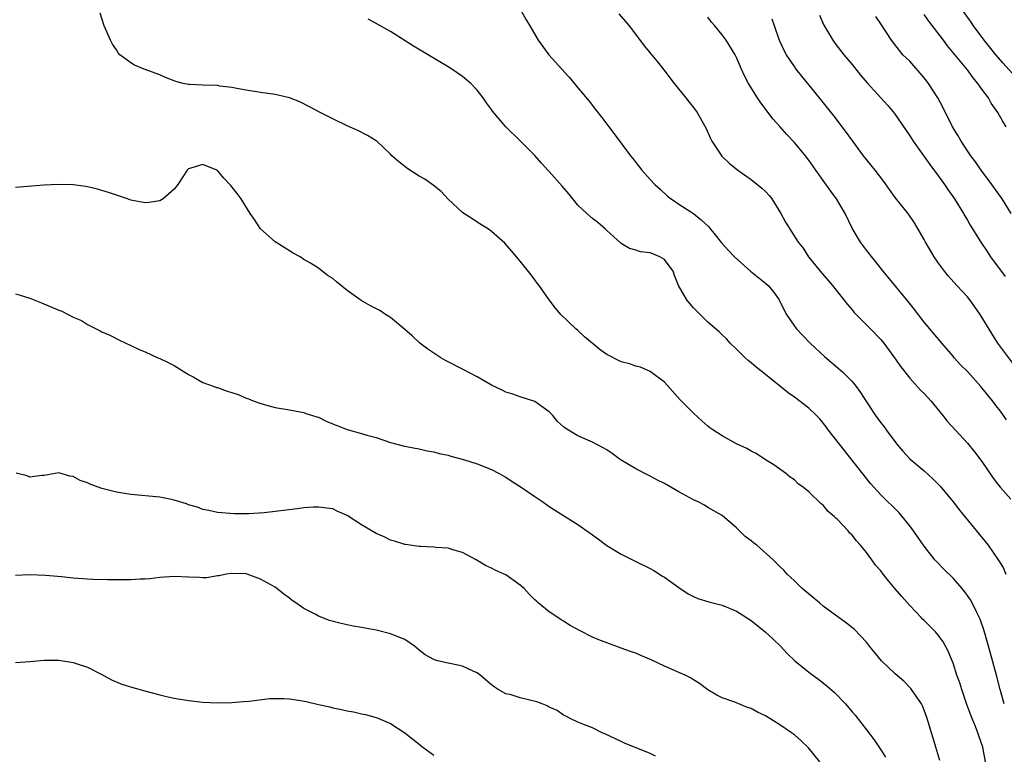
# Model space of a CAD drawing. Units: inches. Extents: x 2568000 to 2571000, y 1503000 to 1506000.
# Drawn here: x 2568542 to 2568678, y 1504230 to 1504332 of the extents above; entities that cross this region are included whole.
import ezdxf

# ---------------------------------------------------------------- set-up
doc = ezdxf.new("R2010")
doc.units = ezdxf.units.IN
doc.header["$MEASUREMENT"] = 0
doc.layers.add('LD25681503_2ft', color=101, linetype='Continuous')

msp = doc.modelspace()

# ---------------------------------------------------------------- linework, layer by layer
at = {"layer": 'LD25681503_2ft'}
for points, elevation in [([(2568675.52, 1504229), (2568675.15, 1504231), (2568674.58, 1504232.57), (2568674.46, 1504233), (2568674.12, 1504233.88), (2568673.64, 1504235), (2568673.46, 1504235.46), (2568672.92, 1504236.92), (2568672.21, 1504239), (2568671.93, 1504239.93), (2568671.54, 1504241), (2568671, 1504242.65), (2568670.86, 1504243), (2568670.32, 1504244.32), (2568669.61, 1504245.61), (2568669, 1504246.48), (2568668.55, 1504247), (2568667, 1504248.56), (2568666.77, 1504248.77), (2568666.57, 1504249), (2568665, 1504250.63), (2568663.89, 1504251.89), (2568663, 1504252.97), (2568662.06, 1504254.06), (2568661.32, 1504255), (2568661, 1504255.44), (2568660.26, 1504256.26), (2568659.75, 1504257), (2568659, 1504257.99), (2568658.19, 1504259), (2568657.61, 1504259.61), (2568657, 1504260.4), (2568656.7, 1504260.7), (2568656.44, 1504261), (2568655, 1504262.55), (2568654.75, 1504262.75), (2568654.5, 1504263), (2568653.69, 1504263.69), (2568653, 1504264.54), (2568652.73, 1504264.73), (2568651, 1504266.4), (2568650.25, 1504267), (2568649.51, 1504267.51), (2568649, 1504268.08), (2568648.44, 1504268.44), (2568647.77, 1504269), (2568646.16, 1504270.16), (2568645, 1504270.86), (2568643.7, 1504271.7), (2568643, 1504272.03), (2568642.42, 1504272.42), (2568641, 1504273.06), (2568639, 1504274.17), (2568637.69, 1504275), (2568637.3, 1504275.3), (2568637, 1504275.52), (2568636.21, 1504276.21), (2568635, 1504277.33), (2568633.17, 1504279.17), (2568631, 1504281.61), (2568629, 1504283.08), (2568627.67, 1504283.67), (2568627, 1504283.82), (2568626.16, 1504284.16), (2568625, 1504284.42), (2568623, 1504285.44), (2568622.08, 1504286.08), (2568619.9, 1504287.9), (2568619, 1504288.77), (2568618.69, 1504289), (2568616.61, 1504291), (2568615.87, 1504291.87), (2568615, 1504293.02), (2568613.6, 1504295), (2568613.33, 1504295.33), (2568613, 1504295.78), (2568612.5, 1504296.5), (2568611, 1504298.36), (2568609.8, 1504299.8), (2568608.87, 1504300.87), (2568607, 1504302.48), (2568606.71, 1504302.71), (2568605, 1504303.79), (2568604.3, 1504304.3), (2568603.16, 1504305), (2568603, 1504305.13), (2568601, 1504306.98), (2568600.03, 1504308.03), (2568598.92, 1504308.92), (2568597.75, 1504309.75), (2568597, 1504310.18), (2568595.28, 1504311.28), (2568595, 1504311.5), (2568594.14, 1504312.14), (2568593.2, 1504313), (2568593, 1504313.21), (2568591.1, 1504315), (2568591, 1504315.08), (2568589.82, 1504315.82), (2568588.49, 1504316.49), (2568587, 1504317.13), (2568585, 1504318.09), (2568583.25, 1504319), (2568581.79, 1504319.79), (2568580.45, 1504320.45), (2568579, 1504321), (2568577, 1504321.48), (2568575, 1504321.75), (2568573, 1504322.06), (2568571.7, 1504322.3), (2568571, 1504322.45), (2568569.35, 1504322.65), (2568569, 1504322.71), (2568567, 1504322.78), (2568565.13, 1504322.87), (2568565, 1504322.86), (2568564.28, 1504323), (2568563.26, 1504323.26), (2568563, 1504323.36), (2568561.83, 1504323.83), (2568561, 1504324.19), (2568558.86, 1504325), (2568557.53, 1504325.53), (2568557, 1504325.85), (2568555.47, 1504327), (2568555.26, 1504327.26), (2568555, 1504327.65), (2568554.48, 1504328.48), (2568554.18, 1504329), (2568553.32, 1504331), (2568552.77, 1504332.77)], 10880), ([(2568678.11, 1504237), (2568677.54, 1504239), (2568677.03, 1504241), (2568676.17, 1504244.17), (2568675.49, 1504246.51), (2568675.28, 1504247.28), (2568674.75, 1504248.75), (2568674.24, 1504249.76), (2568673.64, 1504251), (2568673.42, 1504251.42), (2568673, 1504252.06), (2568672.61, 1504252.61), (2568672.28, 1504253), (2568671, 1504254.42), (2568669.71, 1504255.71), (2568668.73, 1504256.73), (2568668.5, 1504257), (2568667, 1504258.89), (2568665.52, 1504261), (2568665, 1504261.7), (2568663.96, 1504263), (2568663.51, 1504263.51), (2568661, 1504265.98), (2568659.57, 1504267.57), (2568655.24, 1504273), (2568653.71, 1504275), (2568653.41, 1504275.41), (2568652.52, 1504276.52), (2568652.05, 1504277), (2568651, 1504277.99), (2568649, 1504279.52), (2568648.14, 1504280.14), (2568645, 1504282.69), (2568643.7, 1504283.7), (2568643, 1504284.31), (2568642.61, 1504284.61), (2568642.19, 1504285), (2568641, 1504286.17), (2568640.12, 1504287), (2568639.6, 1504287.6), (2568639, 1504288.19), (2568638.57, 1504288.57), (2568637, 1504289.92), (2568635.94, 1504291), (2568635, 1504291.92), (2568634.49, 1504292.49), (2568634.08, 1504293), (2568632.95, 1504295), (2568632.38, 1504296.38), (2568632.2, 1504297), (2568631, 1504298.61), (2568630.33, 1504299), (2568629.38, 1504299.38), (2568629, 1504299.52), (2568627.67, 1504299.67), (2568627, 1504299.92), (2568626.13, 1504300.13), (2568625, 1504300.83), (2568624.9, 1504300.9), (2568623, 1504302.63), (2568622.82, 1504302.82), (2568621.75, 1504303.75), (2568621, 1504304.31), (2568620.23, 1504305), (2568619, 1504306.16), (2568618.27, 1504307), (2568617.72, 1504307.72), (2568616.79, 1504308.79), (2568615, 1504310.81), (2568614.8, 1504311), (2568613.94, 1504311.94), (2568613, 1504313.02), (2568611, 1504315.05), (2568608.99, 1504317), (2568607.15, 1504319.15), (2568607, 1504319.39), (2568606.32, 1504320.32), (2568605.85, 1504321), (2568605, 1504322.1), (2568604.16, 1504323), (2568603, 1504323.98), (2568601.53, 1504325), (2568601, 1504325.33), (2568596.2, 1504328.2), (2568593, 1504330.19), (2568591, 1504331.33), (2568589.9, 1504331.9)], 10878), ([(2568611.18, 1504333), (2568611.83, 1504331.83), (2568612.33, 1504331), (2568613.5, 1504329), (2568614.97, 1504327), (2568616.75, 1504325), (2568616.88, 1504324.88), (2568617, 1504324.72), (2568617.83, 1504323.83), (2568619, 1504322.39), (2568620.55, 1504320.55), (2568621.41, 1504319.41), (2568622.3, 1504318.3), (2568623.27, 1504317), (2568624.03, 1504316.03), (2568626.29, 1504313), (2568626.61, 1504312.61), (2568627, 1504312.05), (2568627.84, 1504311), (2568629, 1504309.68), (2568629.64, 1504309), (2568630.38, 1504308.38), (2568631.41, 1504307.41), (2568631.9, 1504307), (2568633, 1504306.3), (2568635, 1504304.99), (2568636.09, 1504304.09), (2568637.13, 1504303.13), (2568637.24, 1504303), (2568638.01, 1504302.01), (2568638.91, 1504300.91), (2568639.85, 1504299.85), (2568640.72, 1504299), (2568642.94, 1504297), (2568644.07, 1504296.07), (2568645, 1504295.35), (2568645.37, 1504295), (2568646.12, 1504294.12), (2568646.91, 1504293), (2568647.59, 1504291.59), (2568647.91, 1504291), (2568649, 1504289.37), (2568649.28, 1504289), (2568650.11, 1504288.11), (2568651.19, 1504287), (2568653.18, 1504285.18), (2568655.34, 1504283.34), (2568655.7, 1504283), (2568657, 1504281.7), (2568657.57, 1504281), (2568658.18, 1504280.18), (2568658.92, 1504279), (2568660.25, 1504277), (2568661, 1504275.97), (2568661.43, 1504275.43), (2568661.74, 1504275), (2568663.23, 1504273), (2568664.06, 1504272.06), (2568665.03, 1504271), (2568667, 1504269.31), (2568668.22, 1504268.22), (2568669.21, 1504267.21), (2568671, 1504265), (2568671.88, 1504263.88), (2568675.88, 1504259), (2568677.28, 1504257), (2568677.93, 1504255.93), (2568678.31, 1504255)], 10876), ([(2568624.68, 1504332.68), (2568625.61, 1504331.61), (2568626.11, 1504331), (2568628.2, 1504328.2), (2568629.1, 1504327.1), (2568630.02, 1504326.02), (2568630.92, 1504324.92), (2568632.34, 1504323), (2568633.95, 1504321), (2568634.4, 1504320.4), (2568635, 1504319.7), (2568635.53, 1504319), (2568636.76, 1504316.76), (2568637.37, 1504315.37), (2568637.57, 1504315), (2568638.95, 1504312.95), (2568639.95, 1504311.95), (2568641.14, 1504311), (2568643, 1504309.69), (2568644.48, 1504308.48), (2568645, 1504308.02), (2568645.49, 1504307.49), (2568645.88, 1504307), (2568647.13, 1504305), (2568647.78, 1504303.78), (2568649.54, 1504301), (2568650.2, 1504300.2), (2568650.95, 1504299), (2568652.6, 1504297), (2568654.31, 1504295), (2568654.61, 1504294.61), (2568655, 1504294.12), (2568655.86, 1504293), (2568656.35, 1504292.35), (2568657, 1504291.62), (2568657.28, 1504291.28), (2568659.56, 1504289), (2568661, 1504287.51), (2568661.41, 1504287), (2568662.88, 1504285), (2568663.74, 1504283.74), (2568665, 1504282.18), (2568666.51, 1504280.51), (2568667, 1504280.02), (2568667.93, 1504279), (2568669.59, 1504277), (2568670.21, 1504276.21), (2568673, 1504273.16), (2568673.97, 1504271.97), (2568675, 1504270.6), (2568676.45, 1504268.45), (2568677, 1504267.75), (2568677.31, 1504267.31), (2568677.58, 1504267), (2568679, 1504265.37)], 10874), ([(2568678.4, 1504276.4), (2568678, 1504277), (2568677.57, 1504277.57), (2568677, 1504278.35), (2568676.48, 1504279), (2568675.81, 1504279.81), (2568674.87, 1504281), (2568673, 1504283.07), (2568672.03, 1504284.03), (2568671.18, 1504285), (2568671, 1504285.22), (2568669.45, 1504287), (2568669.26, 1504287.26), (2568667, 1504289.91), (2568665.67, 1504291.67), (2568664.79, 1504292.79), (2568661.31, 1504297), (2568659, 1504299.91), (2568658.18, 1504301), (2568657, 1504302.97), (2568656.03, 1504305), (2568654.84, 1504307), (2568654.08, 1504308.08), (2568653.24, 1504309.24), (2568652, 1504311), (2568651, 1504312.39), (2568650.53, 1504313), (2568649, 1504314.81), (2568647.94, 1504315.94), (2568647, 1504317.04), (2568646.08, 1504318.08), (2568644.34, 1504320.34), (2568643.89, 1504321), (2568642.65, 1504323), (2568642.07, 1504324.07), (2568641.66, 1504325), (2568641, 1504326.6), (2568640.78, 1504327), (2568639.53, 1504329), (2568639, 1504329.74), (2568637.97, 1504331), (2568637.52, 1504331.52), (2568637, 1504332.18)], 10872), ([(2568679.69, 1504283.69), (2568677.23, 1504287), (2568676.36, 1504288.36), (2568674.78, 1504291), (2568674.04, 1504292.04), (2568673.34, 1504293), (2568673, 1504293.42), (2568671.53, 1504295), (2568670.34, 1504296.34), (2568669.8, 1504297), (2568669, 1504298.09), (2568668.39, 1504299), (2568667.87, 1504299.87), (2568667.2, 1504301), (2568667, 1504301.38), (2568665.67, 1504303.67), (2568664.86, 1504304.86), (2568663, 1504307.22), (2568661.41, 1504309.42), (2568660.22, 1504311), (2568658.6, 1504313), (2568657.09, 1504315), (2568656.23, 1504316.23), (2568654.5, 1504318.5), (2568652.5, 1504321), (2568650.03, 1504324.03), (2568649.27, 1504325), (2568649, 1504325.37), (2568647.93, 1504327), (2568647.6, 1504327.6), (2568646.96, 1504328.96), (2568646.23, 1504331), (2568645.94, 1504331.94)], 10870), ([(2568652.49, 1504332.49), (2568653.09, 1504331.09), (2568654.32, 1504329), (2568654.61, 1504328.61), (2568655.86, 1504327), (2568657, 1504325.63), (2568658.17, 1504324.17), (2568659.09, 1504323.09), (2568661, 1504321), (2568661.96, 1504319.96), (2568662.87, 1504318.87), (2568665, 1504315.73), (2568665.45, 1504315), (2568667.77, 1504311.77), (2568669, 1504310.15), (2568669.81, 1504309), (2568670.29, 1504308.29), (2568671.19, 1504307), (2568672.45, 1504305), (2568672.64, 1504304.64), (2568673, 1504304.07), (2568673.39, 1504303.39), (2568674.84, 1504301), (2568675.71, 1504299.71), (2568676.2, 1504299), (2568678.25, 1504296.25)], 10868), ([(2568679.05, 1504305), (2568677.79, 1504307), (2568676.38, 1504309), (2568674.92, 1504311), (2568674.13, 1504312.13), (2568673.49, 1504313), (2568672.14, 1504315), (2568671.73, 1504315.73), (2568670.94, 1504317), (2568669.63, 1504319.63), (2568668.9, 1504321), (2568667.61, 1504323), (2568667.35, 1504323.35), (2568667, 1504323.79), (2568665, 1504326.08), (2568664.05, 1504327), (2568663.56, 1504327.56), (2568662.46, 1504329), (2568661, 1504331.27), (2568660.3, 1504332.3)], 10866), ([(2568678.39, 1504317), (2568677.85, 1504317.85), (2568677.23, 1504319), (2568676.3, 1504320.3), (2568675.9, 1504321), (2568675, 1504322.22), (2568674.44, 1504323), (2568673.77, 1504323.77), (2568673, 1504324.9), (2568670.22, 1504328.22), (2568669.68, 1504329), (2568667.65, 1504331.65), (2568667, 1504332.58)], 10864), ([(2568680.49, 1504323), (2568677.89, 1504325.89), (2568677, 1504326.92), (2568675.32, 1504329), (2568673.85, 1504331), (2568673.51, 1504331.51), (2568672.44, 1504333)], 10862), ([(2568669.18, 1504229.18), (2568668.6, 1504231), (2568668.26, 1504232.26), (2568668.01, 1504233), (2568667.43, 1504235), (2568667, 1504236.16), (2568666.75, 1504236.75), (2568666.62, 1504237), (2568665.15, 1504239.15), (2568664.17, 1504240.17), (2568663, 1504241.18), (2568661.1, 1504243), (2568659.44, 1504245), (2568659, 1504245.55), (2568657.34, 1504247.34), (2568656.22, 1504248.22), (2568653, 1504250.58), (2568652.47, 1504251), (2568650.07, 1504253), (2568649, 1504254.05), (2568647.99, 1504255), (2568647.53, 1504255.53), (2568647, 1504256.05), (2568646.54, 1504256.54), (2568646.06, 1504257), (2568643.79, 1504259), (2568643.33, 1504259.33), (2568643, 1504259.63), (2568642.2, 1504260.2), (2568641, 1504261.41), (2568639, 1504263.13), (2568637, 1504264.25), (2568636.55, 1504264.55), (2568635.68, 1504265), (2568635, 1504265.32), (2568633, 1504266.42), (2568631, 1504267.55), (2568630.01, 1504268.01), (2568629, 1504268.58), (2568628.71, 1504268.71), (2568627, 1504269.59), (2568625, 1504270.8), (2568624.69, 1504271), (2568623.72, 1504271.72), (2568623, 1504272.22), (2568622.51, 1504272.51), (2568621.53, 1504273), (2568621, 1504273.29), (2568619, 1504274.17), (2568617.21, 1504275.21), (2568617, 1504275.41), (2568616.16, 1504276.16), (2568615.49, 1504277), (2568615, 1504277.51), (2568613, 1504278.95), (2568611, 1504279.58), (2568609.96, 1504279.96), (2568609, 1504280.23), (2568608.49, 1504280.49), (2568607, 1504281.2), (2568605, 1504282.34), (2568603.76, 1504283), (2568603.28, 1504283.28), (2568600.63, 1504284.63), (2568599.98, 1504285), (2568599, 1504285.65), (2568598.2, 1504286.2), (2568597.09, 1504287), (2568596.02, 1504288.02), (2568595, 1504288.91), (2568593, 1504290.59), (2568592.31, 1504291), (2568591.53, 1504291.53), (2568590.21, 1504292.21), (2568588.92, 1504292.92), (2568587, 1504294.31), (2568585.51, 1504295.51), (2568585, 1504295.97), (2568584.36, 1504296.36), (2568583.55, 1504297), (2568583, 1504297.39), (2568581.9, 1504298.1), (2568581, 1504298.63), (2568580.46, 1504299), (2568579.5, 1504299.5), (2568579, 1504299.8), (2568578.28, 1504300.28), (2568577, 1504301.06), (2568575, 1504302.84), (2568574.87, 1504303), (2568574.16, 1504304.16), (2568573.56, 1504305), (2568572.29, 1504307), (2568571.74, 1504307.74), (2568570.86, 1504308.86), (2568569.88, 1504309.88), (2568569, 1504310.95), (2568568.91, 1504311), (2568567, 1504311.8), (2568565, 1504311.16), (2568564.82, 1504311), (2568563.51, 1504309), (2568563, 1504308.36), (2568561.49, 1504307), (2568561, 1504306.72), (2568559.48, 1504306.52), (2568559, 1504306.48), (2568557, 1504306.85), (2568556.55, 1504307), (2568555.41, 1504307.41), (2568555, 1504307.52), (2568553.92, 1504307.92), (2568553, 1504308.18), (2568552.38, 1504308.38), (2568551, 1504308.7), (2568550.74, 1504308.74), (2568549, 1504308.96), (2568546.98, 1504309.02), (2568544.93, 1504308.93), (2568541, 1504308.6)], 10882), ([(2568541, 1504293.85), (2568541.68, 1504293.68), (2568543, 1504293.25), (2568544.62, 1504292.62), (2568547, 1504291.57), (2568547.43, 1504291.43), (2568548.31, 1504291), (2568549, 1504290.63), (2568550.14, 1504290.14), (2568551, 1504289.58), (2568552.74, 1504288.74), (2568553, 1504288.58), (2568554.1, 1504288.1), (2568555.42, 1504287.42), (2568557, 1504286.7), (2568558.14, 1504286.14), (2568559, 1504285.81), (2568560.75, 1504285), (2568561, 1504284.9), (2568562.28, 1504284.28), (2568563, 1504283.92), (2568565, 1504282.67), (2568565.66, 1504282.34), (2568567, 1504281.56), (2568568.57, 1504281), (2568568.88, 1504280.88), (2568569, 1504280.86), (2568570.37, 1504280.37), (2568571, 1504280.19), (2568571.89, 1504279.89), (2568573, 1504279.4), (2568573.3, 1504279.3), (2568573.95, 1504279), (2568574.73, 1504278.73), (2568575.51, 1504278.49), (2568577, 1504278.11), (2568579, 1504277.75), (2568580.49, 1504277.51), (2568581, 1504277.4), (2568581.27, 1504277.27), (2568582.17, 1504277), (2568582.8, 1504276.8), (2568583, 1504276.75), (2568584.17, 1504276.17), (2568587, 1504275.06), (2568589, 1504274.5), (2568589.73, 1504274.27), (2568591, 1504273.92), (2568593, 1504273.26), (2568594.78, 1504272.78), (2568596.44, 1504272.44), (2568597, 1504272.35), (2568598.11, 1504272.11), (2568599, 1504271.96), (2568599.74, 1504271.74), (2568601, 1504271.48), (2568601.35, 1504271.35), (2568603.13, 1504270.87), (2568605, 1504270.27), (2568607, 1504269.49), (2568607.97, 1504269), (2568609, 1504268.44), (2568609.86, 1504267.86), (2568611, 1504267.14), (2568613, 1504265.75), (2568614.14, 1504265), (2568614.63, 1504264.63), (2568615, 1504264.38), (2568617, 1504263.11), (2568619, 1504261.89), (2568620.7, 1504260.7), (2568621.83, 1504259.83), (2568623, 1504258.98), (2568625, 1504257.75), (2568626.56, 1504257), (2568627, 1504256.76), (2568629, 1504255.77), (2568629.5, 1504255.5), (2568630.73, 1504254.73), (2568631, 1504254.57), (2568633, 1504253.13), (2568634.28, 1504252.28), (2568635, 1504251.9), (2568635.62, 1504251.62), (2568637.14, 1504251.14), (2568639, 1504250.68), (2568641, 1504249.86), (2568643, 1504248.58), (2568644.94, 1504247), (2568646.02, 1504246.02), (2568647.09, 1504245), (2568648.02, 1504244.02), (2568649.08, 1504243), (2568651, 1504241.43), (2568652.39, 1504240.39), (2568653.51, 1504239.51), (2568654.57, 1504238.57), (2568656.08, 1504237), (2568656.52, 1504236.52), (2568657, 1504235.93), (2568657.44, 1504235.44), (2568659, 1504233.44), (2568660.05, 1504232.05), (2568661, 1504230.64), (2568661.64, 1504229.64)], 10884), ([(2568652.52, 1504229), (2568650.94, 1504230.94), (2568649.92, 1504231.92), (2568649, 1504232.71), (2568648.59, 1504233), (2568647, 1504234.12), (2568645, 1504235.37), (2568643.87, 1504235.87), (2568643, 1504236.36), (2568642.5, 1504236.5), (2568640.77, 1504237.23), (2568639, 1504237.87), (2568638.23, 1504238.23), (2568637, 1504238.97), (2568635.84, 1504239.84), (2568635, 1504240.34), (2568634.61, 1504240.61), (2568633.84, 1504241), (2568633, 1504241.38), (2568632.36, 1504241.64), (2568631, 1504242.25), (2568629.13, 1504243.13), (2568627.72, 1504243.72), (2568627, 1504244.04), (2568626.27, 1504244.27), (2568625, 1504244.76), (2568624.26, 1504245), (2568623, 1504245.46), (2568621.9, 1504245.9), (2568621, 1504246.28), (2568619.19, 1504247.19), (2568617.9, 1504247.9), (2568617, 1504248.5), (2568616.66, 1504248.66), (2568616.19, 1504249), (2568615, 1504249.77), (2568613.47, 1504251), (2568613.23, 1504251.23), (2568613, 1504251.46), (2568612.21, 1504252.21), (2568611.52, 1504253), (2568611, 1504253.47), (2568609, 1504254.88), (2568608.76, 1504255), (2568607.53, 1504255.53), (2568607, 1504255.83), (2568606.18, 1504256.18), (2568604.89, 1504257), (2568603, 1504258), (2568601.64, 1504258.36), (2568601, 1504258.59), (2568599.31, 1504258.69), (2568599, 1504258.73), (2568597.18, 1504258.82), (2568597, 1504258.81), (2568595.09, 1504259.09), (2568595, 1504259.11), (2568593.58, 1504259.58), (2568593, 1504259.73), (2568592.15, 1504260.15), (2568591, 1504260.63), (2568589, 1504261.82), (2568587, 1504263.13), (2568585.7, 1504263.7), (2568585, 1504264.04), (2568584.16, 1504264.16), (2568583, 1504264.29), (2568582.27, 1504264.27), (2568581, 1504264.17), (2568580.06, 1504264.06), (2568577, 1504263.67), (2568575.51, 1504263.51), (2568573.37, 1504263.37), (2568571.37, 1504263.37), (2568569, 1504263.54), (2568567.82, 1504263.82), (2568567, 1504263.97), (2568566.26, 1504264.26), (2568565, 1504264.62), (2568564.73, 1504264.73), (2568563.79, 1504265), (2568563, 1504265.27), (2568562.65, 1504265.35), (2568561, 1504265.68), (2568557, 1504266.03), (2568555, 1504266.36), (2568553, 1504266.87), (2568552.61, 1504267), (2568551.44, 1504267.44), (2568551, 1504267.67), (2568549.99, 1504267.99), (2568549, 1504268.53), (2568548.56, 1504268.56), (2568547, 1504269.02), (2568545, 1504268.69), (2568544.68, 1504268.68), (2568543, 1504268.42), (2568542.61, 1504268.61), (2568541.11, 1504269)], 10886), ([(2568629.75, 1504229.75), (2568629, 1504230.16), (2568627.07, 1504230.93), (2568625.52, 1504231.52), (2568625, 1504231.8), (2568622.82, 1504232.82), (2568622.37, 1504233), (2568621, 1504233.68), (2568619.89, 1504234.11), (2568619, 1504234.48), (2568617.92, 1504235), (2568617.32, 1504235.32), (2568617, 1504235.43), (2568616.12, 1504236.12), (2568615, 1504236.55), (2568614.74, 1504236.74), (2568614.05, 1504237), (2568613.31, 1504237.31), (2568612.51, 1504237.49), (2568611, 1504237.87), (2568609.73, 1504238.27), (2568609, 1504238.4), (2568607.95, 1504239), (2568607.36, 1504239.36), (2568607, 1504239.65), (2568605.46, 1504241), (2568605, 1504241.31), (2568604.45, 1504241.55), (2568603, 1504242.24), (2568601.44, 1504242.56), (2568601, 1504242.68), (2568599.54, 1504243), (2568599.11, 1504243.11), (2568599, 1504243.15), (2568597.83, 1504243.83), (2568597, 1504244.46), (2568596.32, 1504245), (2568595, 1504245.94), (2568593.46, 1504246.54), (2568593, 1504246.74), (2568591.18, 1504247.18), (2568591, 1504247.25), (2568589.5, 1504247.5), (2568589, 1504247.62), (2568587.81, 1504247.81), (2568587, 1504247.96), (2568586.15, 1504248.15), (2568584.57, 1504248.57), (2568583, 1504249.19), (2568582.57, 1504249.43), (2568581, 1504250.22), (2568579.86, 1504251), (2568579.36, 1504251.36), (2568579, 1504251.66), (2568578.23, 1504252.23), (2568577.26, 1504253), (2568577, 1504253.19), (2568575, 1504254.32), (2568573.13, 1504255), (2568573, 1504255.03), (2568571, 1504255.1), (2568570.24, 1504255), (2568569.23, 1504254.77), (2568569, 1504254.75), (2568567.52, 1504254.48), (2568567, 1504254.48), (2568566.54, 1504254.54), (2568565, 1504254.57), (2568563, 1504254.67), (2568561, 1504254.52), (2568559.64, 1504254.36), (2568559, 1504254.3), (2568558.3, 1504254.3), (2568557, 1504254.23), (2568555.8, 1504254.2), (2568555, 1504254.23), (2568553.79, 1504254.21), (2568551.74, 1504254.26), (2568551, 1504254.3), (2568549, 1504254.45), (2568547.38, 1504254.62), (2568545.17, 1504254.83), (2568543, 1504254.9), (2568541, 1504254.79)], 10888), ([(2568541, 1504242.77), (2568543, 1504242.88), (2568545, 1504243.07), (2568547, 1504243.06), (2568549, 1504242.75), (2568549.4, 1504242.6), (2568551, 1504242.09), (2568553, 1504241.1), (2568554.34, 1504240.34), (2568555.76, 1504239.76), (2568557.29, 1504239.29), (2568559.25, 1504238.75), (2568561, 1504238.28), (2568561.96, 1504238.04), (2568563, 1504237.82), (2568565, 1504237.48), (2568567, 1504237.24), (2568569, 1504237.14), (2568571, 1504237.19), (2568572.64, 1504237.36), (2568573.39, 1504237.39), (2568576.24, 1504237.76), (2568578.22, 1504237.78), (2568579, 1504237.72), (2568580.51, 1504237.49), (2568581.33, 1504237.33), (2568583, 1504236.94), (2568584.6, 1504236.6), (2568585, 1504236.47), (2568586.23, 1504236.23), (2568587, 1504236.04), (2568587.89, 1504235.89), (2568589, 1504235.64), (2568589.54, 1504235.54), (2568591, 1504235.15), (2568591.4, 1504235), (2568593, 1504234.31), (2568595, 1504232.98), (2568596.12, 1504232.12), (2568597, 1504231.41), (2568597.49, 1504231), (2568599, 1504229.92)], 10890)]:
    msp.add_lwpolyline(points, dxfattribs=dict(at, elevation=elevation))

doc.saveas('drawing.dxf')
